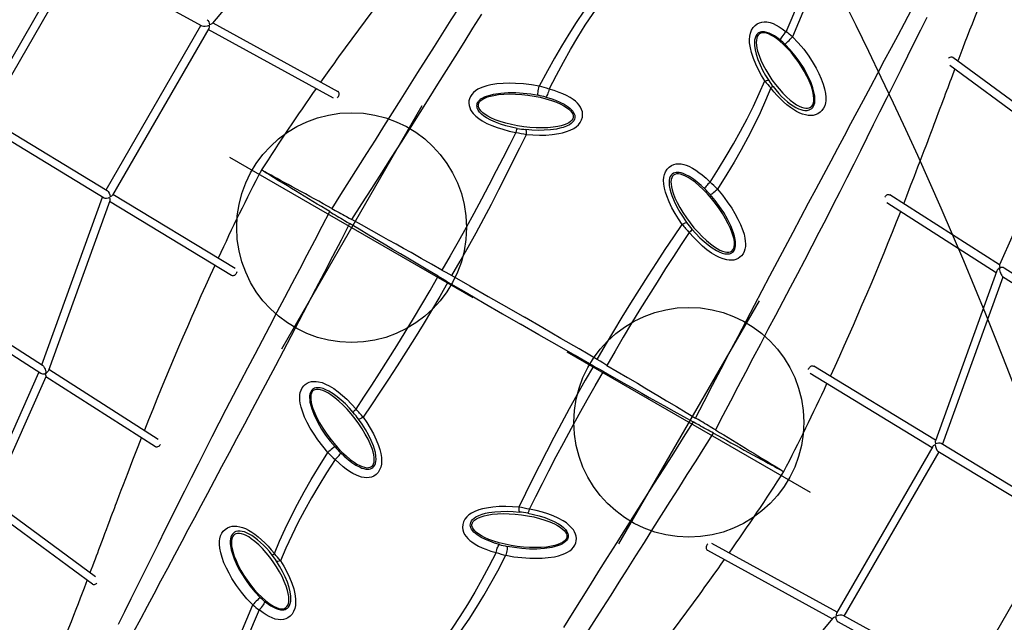
# Model space of a CAD drawing. Extents: x 480 to 953, y -377 to 66.
# Drawn here: x 572 to 649, y -274 to -227 of the extents above; entities that cross this region are included whole.
import ezdxf

# ---------------------------------------------------------------- set-up
doc = ezdxf.new("R2010")
doc.units = 0
doc.header["$MEASUREMENT"] = 0
doc.layers.get('0').update_dxf_attribs({"color": 5, "linetype": 'CONTINUOUS'})
doc.layers.add('Ft', color=1, linetype='CONTINUOUS', plot=False)
doc.layers.add('PHASE-1', color=6, linetype='CONTINUOUS')

# ---------------------------------------------------------------- blocks, each defined once
blk = doc.blocks.new('27433100')
for p, q in [((33.084, -14.825), (33.329, -3.798)), ((33.232, -3.798), (47.805, -3.798)), ((47.708, -3.798), (47.952, -14.825)), ((32.697, -3.89), (32.453, -14.897)), ((48.584, -14.897), (48.34, -3.89)), ((18.533, -7.413), (18.076, -17.489)), ((18.717, -17.269), (19.169, -7.305)), ((18.567, -17.884), (32.487, -15.404)), ((32.455, -14.77), (18.719, -17.217)), ((32.441, -15.412), (32.193, -26.58)), ((32.824, -26.544), (33.073, -15.35)), ((32.975, -15.35), (48.061, -15.35)), ((47.95, -14.72), (33.087, -14.72)), ((47.964, -15.35), (48.212, -26.544)), ((48.55, -15.404), (62.47, -17.884)), ((48.843, -26.58), (48.596, -15.412)), ((7.415, -19.077), (18.056, -17.948)), ((18.055, -17.948), (17.594, -28.121)), ((18.229, -28.02), (18.69, -17.862)), ((6.941, -19.061), (5.805, -29.243)), ((6.451, -29.133), (7.575, -19.06)), ((73.462, -77.133), (74.585, -67.06)), ((75.231, -66.95), (74.096, -77.132)), ((62.347, -78.331), (62.808, -68.173)), ((63.443, -68.072), (62.982, -78.245)), ((32.441, -80.78), (32.193, -69.613)), ((32.824, -69.649), (33.073, -80.843)), ((47.964, -80.843), (48.212, -69.649)), ((48.843, -69.613), (48.596, -80.78)), ((62.98, -78.245), (73.622, -77.116)), ((73.391, -77.774), (62.953, -78.881)), ((18.567, -78.309), (32.487, -80.789)), ((48.55, -80.789), (62.47, -78.309)), ((62.318, -78.976), (48.581, -81.423)), ((61.868, -88.887), (62.32, -78.924)), ((62.961, -78.704), (62.504, -88.78)), ((32.975, -80.843), (48.061, -80.843)), ((33.084, -81.368), (33.329, -92.395)), ((47.95, -81.473), (33.087, -81.473)), ((47.708, -92.395), (47.952, -81.368)), ((48.584, -81.296), (48.34, -92.303)), ((33.232, -92.395), (47.805, -92.395)), ((47.694, -93.025), (33.343, -93.025))]:
    blk.add_line(p, q)
at = {"flags": 128}
for points in [[(40.373, -30.747), (40.381, -30.371), (40.388, -29.983), (40.397, -29.589), (40.405, -29.191), (40.414, -28.792), (40.422, -28.392), (40.431, -27.997), (40.44, -27.609), (40.449, -27.23), (40.458, -26.861), (40.466, -26.509), (40.474, -26.176), (40.482, -25.875), (40.489, -25.596), (40.496, -25.342), (40.501, -25.117), (40.506, -24.934), (40.51, -24.779), (40.513, -24.654), (40.516, -24.56), (40.517, -24.504), (40.518, -24.476), (40.518, -24.474)], [(40.663, -30.747), (40.656, -30.371), (40.648, -29.983), (40.64, -29.589), (40.632, -29.191), (40.623, -28.792), (40.614, -28.392), (40.605, -27.997), (40.596, -27.609), (40.588, -27.23), (40.579, -26.861), (40.57, -26.509), (40.562, -26.176), (40.555, -25.875), (40.548, -25.596), (40.541, -25.342), (40.535, -25.117), (40.531, -24.934), (40.527, -24.779), (40.523, -24.654), (40.521, -24.56), (40.519, -24.504), (40.519, -24.476), (40.518, -24.474)], [(17.652, -26.832), (17.006, -26.929), (16.174, -27.057), (15.372, -27.182), (14.6, -27.303), (14.129, -27.378), (13.671, -27.452), (13.242, -27.521), (12.851, -27.585), (12.495, -27.642), (12.251, -27.682), (12.026, -27.719), (11.802, -27.756), (11.54, -27.799), (11.308, -27.837), (11.053, -27.879), (10.776, -27.925), (10.476, -27.975), (10.104, -28.037), (9.752, -28.095), (9.422, -28.15), (9.116, -28.201), (8.831, -28.248), (8.569, -28.292), (8.282, -28.34), (8.025, -28.382), (7.794, -28.421), (7.547, -28.461), (7.278, -28.506), (6.991, -28.553), (6.683, -28.604), (6.507, -28.633)], [(32.508, -26.818), (32.441, -26.812), (32.376, -26.795), (32.318, -26.769), (32.268, -26.734), (32.23, -26.692), (32.205, -26.645), (32.194, -26.596), (32.193, -26.58)], [(32.64, -26.798), (32.576, -26.813), (32.508, -26.818)], [(48.397, -26.798), (48.461, -26.813), (48.528, -26.818)], [(48.528, -26.818), (48.596, -26.812), (48.661, -26.795), (48.719, -26.769), (48.768, -26.734), (48.807, -26.692), (48.832, -26.645), (48.843, -26.596), (48.843, -26.58)], [(17.946, -28.367), (17.908, -28.368), (17.841, -28.361), (17.776, -28.344), (17.718, -28.317), (17.668, -28.281), (17.63, -28.239), (17.605, -28.191), (17.594, -28.141), (17.594, -28.121)], [(5.862, -28.738), (5.603, -28.78), (5.18, -28.849), (4.734, -28.92), (4.267, -28.994), (3.776, -29.071), (3.261, -29.15), (2.753, -29.227), (2.227, -29.306), (1.683, -29.385), (1.121, -29.465), (0.542, -29.545), (-0.052, -29.623), (-0.661, -29.7), (-1.284, -29.775), (-1.921, -29.846), (-2.571, -29.913), (-3.051, -29.957)], [(6.04, -29.496), (5.986, -29.48), (5.928, -29.451), (5.879, -29.414), (5.841, -29.371), (5.816, -29.324), (5.805, -29.274), (5.805, -29.243)], [(4.118, -32.565), (5.225, -32.497), (6.355, -32.427), (7.509, -32.355), (8.689, -32.281), (9.896, -32.205), (11.131, -32.128), (12.395, -32.049), (13.492, -31.981), (14.613, -31.912), (15.758, -31.842), (16.929, -31.772), (18.127, -31.702), (19.351, -31.633), (20.523, -31.572), (21.712, -31.513), (22.918, -31.457), (24.142, -31.403), (25.383, -31.35), (26.574, -31.301), (27.783, -31.253), (29.008, -31.205), (30.25, -31.157), (31.509, -31.109), (32.78, -31.06), (34.032, -31.011), (35.289, -30.961), (36.552, -30.91), (37.82, -30.857), (39.094, -30.803), (40.373, -30.747)], [(40.373, -30.747), (40.37, -30.904), (40.367, -31.065), (40.364, -31.234), (40.361, -31.405), (40.357, -31.571), (40.354, -31.738), (40.351, -31.907), (40.348, -32.074), (40.344, -32.319), (40.34, -32.555)], [(59.324, -31.513), (58.118, -31.457), (56.895, -31.403), (55.654, -31.35), (54.462, -31.301), (53.254, -31.253), (52.029, -31.205), (50.787, -31.157), (49.527, -31.109), (48.257, -31.06), (47.005, -31.011), (45.747, -30.961), (44.485, -30.91), (43.216, -30.857), (41.943, -30.803), (40.663, -30.747)], [(40.663, -30.747), (40.667, -30.904), (40.67, -31.065), (40.673, -31.234), (40.676, -31.405), (40.679, -31.571), (40.682, -31.738), (40.685, -31.907), (40.688, -32.074), (40.693, -32.319), (40.697, -32.555)], [(40.34, -32.555), (38.887, -32.621), (37.442, -32.686), (36.003, -32.75), (34.569, -32.812), (33.142, -32.873), (31.72, -32.932), (30.389, -32.986), (29.077, -33.038), (27.782, -33.087), (26.506, -33.135), (25.248, -33.18), (23.919, -33.226), (22.611, -33.271), (21.324, -33.314), (20.058, -33.357), (18.815, -33.399), (17.594, -33.44), (16.468, -33.479), (15.366, -33.516), (14.287, -33.553), (13.231, -33.588), (12.197, -33.623), (10.994, -33.663), (9.818, -33.703), (8.669, -33.741), (7.544, -33.779), (6.443, -33.816), (5.364, -33.853), (4.12, -33.895)], [(40.235, -40.629), (40.243, -39.699), (40.252, -38.777), (40.262, -37.865), (40.271, -37.184), (40.279, -36.509), (40.288, -35.85), (40.297, -35.198), (40.311, -34.301), (40.325, -33.419), (40.34, -32.555)], [(40.802, -40.629), (40.794, -39.699), (40.784, -38.777), (40.774, -37.865), (40.766, -37.184), (40.758, -36.509), (40.749, -35.85), (40.739, -35.198), (40.726, -34.301), (40.712, -33.419), (40.697, -32.555)], [(40.697, -32.555), (42.149, -32.621), (43.595, -32.686), (45.034, -32.75), (46.467, -32.812), (47.895, -32.873), (49.316, -32.932), (50.647, -32.986), (51.96, -33.038), (53.254, -33.087), (54.531, -33.135), (55.789, -33.18), (57.118, -33.226), (58.426, -33.271), (59.713, -33.314)], [(10.686, -40.92), (10.868, -40.284), (11.094, -39.661), (11.36, -39.053), (11.663, -38.464), (11.891, -38.071), (12.139, -37.689), (12.407, -37.321), (12.698, -36.973), (12.96, -36.701), (13.243, -36.455), (13.475, -36.29), (13.718, -36.156), (13.87, -36.093), (14.098, -36.032), (14.319, -36.01), (14.526, -36.028), (14.717, -36.08), (14.915, -36.179), (15.088, -36.312), (15.21, -36.445), (15.314, -36.596), (15.401, -36.764), (15.477, -36.971), (15.532, -37.195), (15.567, -37.432), (15.584, -37.707), (15.58, -37.994), (15.557, -38.288), (15.51, -38.625), (15.444, -38.967), (15.36, -39.312), (15.261, -39.654), (15.14, -40.017), (15.004, -40.375)], [(23.962, -40.041), (24.177, -39.452), (24.422, -38.875), (24.697, -38.314), (24.929, -37.891), (25.182, -37.478), (25.458, -37.081), (25.76, -36.704), (25.979, -36.468), (26.216, -36.248), (26.387, -36.113), (26.57, -35.992), (26.762, -35.892), (26.952, -35.822), (27.147, -35.78), (27.343, -35.77), (27.533, -35.794), (27.699, -35.845), (27.852, -35.921), (28, -36.028), (28.128, -36.157), (28.236, -36.304), (28.325, -36.465), (28.395, -36.635), (28.473, -36.917), (28.517, -37.212), (28.535, -37.514), (28.525, -37.942), (28.48, -38.376), (28.407, -38.812), (28.309, -39.248), (28.171, -39.753), (28.006, -40.255)], [(57.075, -40.041), (56.86, -39.452), (56.614, -38.875), (56.34, -38.314), (56.107, -37.891), (55.855, -37.478), (55.579, -37.081), (55.276, -36.704), (55.057, -36.468), (54.82, -36.248), (54.649, -36.113), (54.467, -35.992), (54.274, -35.892), (54.085, -35.822), (53.89, -35.78), (53.693, -35.77), (53.504, -35.794), (53.337, -35.845), (53.185, -35.921), (53.037, -36.028), (52.909, -36.157), (52.801, -36.304), (52.712, -36.465), (52.642, -36.635), (52.564, -36.917), (52.519, -37.212), (52.502, -37.514), (52.512, -37.942), (52.556, -38.376), (52.63, -38.812), (52.727, -39.248), (52.866, -39.753), (53.031, -40.255)], [(14.748, -36.924), (14.629, -36.888), (14.498, -36.882), (14.355, -36.908), (14.201, -36.964), (14.039, -37.05), (13.869, -37.165), (13.693, -37.309), (13.513, -37.48), (13.27, -37.746), (13.027, -38.053), (12.788, -38.394), (12.557, -38.765), (12.338, -39.159), (12.135, -39.568), (11.952, -39.987), (11.791, -40.407), (11.656, -40.822), (11.548, -41.225), (11.469, -41.608), (11.421, -41.966), (11.406, -42.213), (11.409, -42.44), (11.43, -42.645), (11.468, -42.825), (11.524, -42.979), (11.597, -43.105), (11.685, -43.201), (11.789, -43.269), (11.907, -43.305), (12.039, -43.311), (12.182, -43.285), (12.335, -43.229), (12.498, -43.143), (12.668, -43.027), (12.844, -42.884), (13.023, -42.713), (13.267, -42.446), (13.51, -42.14), (13.749, -41.798), (13.98, -41.428), (14.198, -41.034), (14.401, -40.625), (14.585, -40.206), (14.745, -39.786), (14.881, -39.371), (14.989, -38.968), (15.067, -38.585), (15.115, -38.227), (15.13, -37.98), (15.128, -37.752), (15.107, -37.548), (15.068, -37.368), (15.013, -37.214), (14.94, -37.088), (14.851, -36.991), (14.748, -36.924)], [(14.818, -40.288), (14.945, -39.959), (15.058, -39.627), (15.149, -39.318), (15.226, -39.008), (15.286, -38.701), (15.327, -38.4), (15.346, -38.148), (15.347, -37.905), (15.331, -37.676), (15.3, -37.494), (15.255, -37.327), (15.197, -37.182), (15.103, -37.028), (14.992, -36.911), (14.892, -36.843), (14.782, -36.796), (14.68, -36.773), (14.564, -36.768), (14.434, -36.784), (14.287, -36.825), (14.119, -36.9), (13.948, -37.002), (13.814, -37.098), (13.572, -37.307), (13.345, -37.538), (13.078, -37.852), (12.832, -38.184), (12.604, -38.53), (12.394, -38.885), (12.111, -39.426), (11.861, -39.984), (11.649, -40.557), (11.479, -41.142)], [(27.593, -36.632), (27.473, -36.602), (27.341, -36.605), (27.196, -36.642), (27.042, -36.713), (26.88, -36.816), (26.71, -36.95), (26.535, -37.115), (26.356, -37.308), (26.116, -37.608), (25.876, -37.95), (25.641, -38.329), (25.414, -38.738), (25.201, -39.17), (25.003, -39.618), (24.826, -40.074), (24.671, -40.531), (24.542, -40.98), (24.441, -41.414), (24.369, -41.826), (24.327, -42.208), (24.316, -42.471), (24.324, -42.711), (24.348, -42.926), (24.391, -43.114), (24.45, -43.273), (24.526, -43.401), (24.617, -43.497), (24.723, -43.561), (24.843, -43.591), (24.976, -43.588), (25.12, -43.551), (25.274, -43.48), (25.437, -43.377), (25.607, -43.243), (25.782, -43.078), (25.96, -42.885), (26.201, -42.585), (26.441, -42.243), (26.676, -41.864), (26.902, -41.455), (27.116, -41.023), (27.313, -40.575), (27.491, -40.119), (27.645, -39.662), (27.774, -39.213), (27.876, -38.779), (27.948, -38.367), (27.99, -37.985), (28, -37.722), (27.993, -37.482), (27.968, -37.266), (27.926, -37.079), (27.867, -36.92), (27.791, -36.792), (27.7, -36.695), (27.593, -36.632)], [(27.67, -40.201), (27.814, -39.766), (27.937, -39.329), (28.037, -38.891), (28.106, -38.49), (28.148, -38.091), (28.158, -37.701), (28.142, -37.455), (28.106, -37.219), (28.043, -37), (27.967, -36.835), (27.867, -36.696), (27.795, -36.628), (27.714, -36.573), (27.637, -36.538), (27.551, -36.514), (27.452, -36.504), (27.344, -36.511), (27.222, -36.538), (27.102, -36.584), (26.954, -36.66), (26.815, -36.752), (26.683, -36.855), (26.478, -37.042), (26.288, -37.245), (25.922, -37.698), (25.594, -38.182), (25.302, -38.69), (25.043, -39.219), (24.814, -39.761), (24.613, -40.313)], [(53.367, -40.201), (53.223, -39.766), (53.099, -39.329), (52.999, -38.891), (52.931, -38.49), (52.888, -38.091), (52.879, -37.701), (52.894, -37.455), (52.931, -37.219), (52.993, -37), (53.07, -36.835), (53.17, -36.696), (53.241, -36.628), (53.322, -36.573), (53.399, -36.538), (53.486, -36.514), (53.585, -36.504), (53.693, -36.511), (53.814, -36.538), (53.935, -36.584), (54.082, -36.66), (54.222, -36.752), (54.354, -36.855), (54.559, -37.042), (54.749, -37.245), (55.115, -37.698), (55.442, -38.182), (55.734, -38.69), (55.993, -39.219), (56.222, -39.761), (56.424, -40.313)], [(53.443, -36.632), (53.563, -36.602), (53.696, -36.605), (53.84, -36.642), (53.994, -36.713), (54.157, -36.816), (54.327, -36.95), (54.502, -37.115), (54.68, -37.308), (54.921, -37.608), (55.161, -37.95), (55.396, -38.329), (55.622, -38.738), (55.836, -39.17), (56.033, -39.618), (56.211, -40.074), (56.365, -40.531), (56.494, -40.98), (56.596, -41.414), (56.668, -41.826), (56.71, -42.208), (56.72, -42.471), (56.713, -42.711), (56.688, -42.926), (56.646, -43.114), (56.587, -43.273), (56.511, -43.401), (56.42, -43.497), (56.313, -43.561), (56.193, -43.591), (56.061, -43.588), (55.916, -43.551), (55.762, -43.48), (55.6, -43.377), (55.43, -43.243), (55.255, -43.078), (55.076, -42.885), (54.836, -42.585), (54.596, -42.243), (54.361, -41.864), (54.134, -41.455), (53.921, -41.023), (53.723, -40.575), (53.546, -40.119), (53.391, -39.662), (53.262, -39.213), (53.161, -38.779), (53.089, -38.367), (53.047, -37.985), (53.036, -37.722), (53.044, -37.482), (53.068, -37.266), (53.111, -37.079), (53.17, -36.92), (53.246, -36.792), (53.337, -36.695), (53.443, -36.632)], [(15.004, -40.375), (16.047, -40.245), (17.107, -40.13), (18.18, -40.047), (19.265, -39.996), (20.361, -39.972), (21.467, -39.972), (22.585, -39.993), (23.962, -40.041)], [(24.613, -40.313), (24.597, -40.293), (24.555, -40.266), (24.488, -40.232), (24.401, -40.193), (24.299, -40.153), (24.187, -40.112), (24.073, -40.074), (23.962, -40.041)], [(56.424, -40.313), (56.439, -40.293), (56.482, -40.266), (56.548, -40.232), (56.635, -40.193), (56.738, -40.153), (56.85, -40.112), (56.964, -40.074), (57.075, -40.041)], [(66.033, -40.375), (64.99, -40.245), (63.93, -40.13), (62.856, -40.047), (61.772, -39.996), (60.676, -39.972), (59.569, -39.972), (58.452, -39.993), (57.075, -40.041)], [(11.388, -41.587), (11.343, -41.946), (11.33, -42.175), (11.331, -42.408), (11.352, -42.639), (11.388, -42.822), (11.445, -42.994), (11.49, -43.088), (11.541, -43.171), (11.571, -43.21), (11.646, -43.287), (11.724, -43.344), (11.827, -43.394), (11.935, -43.422), (12.082, -43.429), (12.236, -43.407), (12.41, -43.35), (12.585, -43.266), (12.758, -43.158), (13.026, -42.949), (13.281, -42.707), (13.578, -42.375), (13.857, -42.014), (14.118, -41.628), (14.359, -41.223), (14.582, -40.804)], [(14.761, -41.059), (14.676, -40.987), (14.616, -40.918), (14.584, -40.855), (14.582, -40.804)], [(23.761, -40.816), (22.526, -40.764), (21.379, -40.732), (20.245, -40.721), (19.124, -40.733), (18.017, -40.773), (16.922, -40.844), (15.837, -40.946), (14.761, -41.06)], [(27.728, -41.053), (27.508, -41.513), (27.268, -41.964), (27.005, -42.4), (26.719, -42.817), (26.407, -43.212), (26.195, -43.448), (25.968, -43.668), (25.725, -43.866), (25.465, -44.034), (25.254, -44.134), (25.034, -44.205), (24.804, -44.239), (24.571, -44.23), (24.356, -44.176), (24.154, -44.078), (24.001, -43.962), (23.867, -43.82), (23.76, -43.661), (23.674, -43.487), (23.606, -43.289), (23.559, -43.083), (23.529, -42.874), (23.511, -42.565), (23.518, -42.255), (23.545, -41.946), (23.587, -41.64), (23.664, -41.225), (23.761, -40.815)], [(23.761, -40.816), (23.87, -40.848), (23.984, -40.878), (24.095, -40.902), (24.199, -40.92), (24.289, -40.93), (24.361, -40.932), (24.41, -40.927), (24.434, -40.913)], [(24.434, -40.913), (24.344, -41.301), (24.272, -41.693), (24.225, -42.06), (24.204, -42.432), (24.22, -42.802), (24.242, -42.964), (24.277, -43.124), (24.328, -43.277), (24.382, -43.389), (24.448, -43.491), (24.521, -43.571), (24.602, -43.636), (24.707, -43.689), (24.818, -43.719), (24.951, -43.726), (25.087, -43.707), (25.238, -43.659), (25.386, -43.587), (25.605, -43.445), (25.811, -43.274), (26.004, -43.082), (26.185, -42.878), (26.476, -42.503), (26.744, -42.107), (26.989, -41.692), (27.213, -41.264), (27.419, -40.827)], [(27.728, -41.053), (27.601, -40.984), (27.501, -40.919), (27.438, -40.865), (27.419, -40.827)], [(27.67, -40.201), (27.704, -40.192), (27.776, -40.198), (27.88, -40.22), (28.006, -40.255)], [(28.006, -40.255), (29.124, -40.32), (30.248, -40.382), (31.376, -40.439), (32.628, -40.495), (33.884, -40.544), (35.145, -40.583), (36.41, -40.613), (37.68, -40.631), (38.955, -40.637), (40.235, -40.63)], [(40.235, -40.629), (40.232, -40.998), (40.23, -41.255), (40.228, -41.515)], [(53.031, -40.255), (51.913, -40.32), (50.788, -40.382), (49.66, -40.439), (48.409, -40.495), (47.152, -40.544), (45.892, -40.583), (44.627, -40.613), (43.357, -40.631), (42.082, -40.637), (40.802, -40.63)], [(40.802, -40.629), (40.805, -40.998), (40.807, -41.255), (40.809, -41.515)], [(53.367, -40.201), (53.333, -40.192), (53.261, -40.198), (53.157, -40.22), (53.031, -40.255)], [(53.309, -41.053), (53.528, -41.513), (53.769, -41.964), (54.031, -42.4), (54.318, -42.817), (54.629, -43.212), (54.841, -43.448), (55.068, -43.668), (55.312, -43.866), (55.572, -44.034), (55.782, -44.134), (56.003, -44.205), (56.233, -44.239), (56.465, -44.23), (56.681, -44.176), (56.882, -44.078), (57.036, -43.962), (57.169, -43.82), (57.277, -43.661), (57.362, -43.487), (57.431, -43.289), (57.478, -43.083), (57.507, -42.874), (57.525, -42.565), (57.519, -42.255), (57.492, -41.946), (57.45, -41.64), (57.373, -41.225), (57.275, -40.815)], [(53.309, -41.053), (53.436, -40.984), (53.536, -40.919), (53.599, -40.865), (53.618, -40.827)], [(56.603, -40.913), (56.693, -41.301), (56.765, -41.693), (56.812, -42.06), (56.832, -42.432), (56.817, -42.802), (56.795, -42.964), (56.76, -43.124), (56.708, -43.277), (56.655, -43.389), (56.589, -43.491), (56.516, -43.571), (56.434, -43.636), (56.33, -43.689), (56.219, -43.719), (56.086, -43.726), (55.95, -43.707), (55.798, -43.659), (55.65, -43.587), (55.432, -43.445), (55.226, -43.274), (55.033, -43.082), (54.852, -42.878), (54.56, -42.503), (54.293, -42.107), (54.048, -41.692), (53.823, -41.264), (53.618, -40.827)], [(57.275, -40.816), (57.166, -40.848), (57.053, -40.878), (56.941, -40.902), (56.838, -40.92), (56.748, -40.93), (56.676, -40.932), (56.627, -40.927), (56.603, -40.913)], [(57.275, -40.816), (58.511, -40.764), (59.658, -40.732), (60.792, -40.721), (61.912, -40.733), (63.02, -40.773), (64.115, -40.844), (65.2, -40.946), (66.276, -41.06)], [(10.592, -41.547), (9.416, -41.688), (8.259, -41.827), (7.122, -41.964), (5.638, -42.144), (4.187, -42.324), (2.768, -42.51)], [(3.076, -41.892), (4.393, -41.713), (5.737, -41.539), (7.108, -41.366), (8.28, -41.219), (9.472, -41.071), (10.686, -40.92)], [(14.761, -41.059), (14.523, -41.501), (14.264, -41.928), (13.984, -42.335), (13.684, -42.718), (13.363, -43.072), (13.074, -43.346), (12.765, -43.585), (12.546, -43.721), (12.317, -43.832), (12.081, -43.911), (11.836, -43.951), (11.589, -43.945), (11.383, -43.899), (11.186, -43.812), (11.033, -43.707), (10.894, -43.572), (10.776, -43.41), (10.681, -43.226), (10.601, -42.992), (10.552, -42.746), (10.527, -42.477), (10.525, -42.207), (10.542, -41.94), (10.592, -41.547)], [(10.592, -41.547), (10.706, -41.58), (10.834, -41.607), (10.966, -41.627), (11.093, -41.638), (11.205, -41.639), (11.296, -41.63), (11.359, -41.612), (11.388, -41.587)], [(11.479, -41.142), (11.456, -41.127), (11.397, -41.105), (11.307, -41.075), (11.193, -41.042), (11.064, -41.008), (10.93, -40.974), (10.8, -40.944), (10.686, -40.92)], [(40.228, -41.515), (38.933, -41.522), (37.645, -41.514), (36.363, -41.491), (35.087, -41.455), (33.818, -41.406), (32.554, -41.347), (31.297, -41.278), (30.1, -41.207), (28.909, -41.131), (27.728, -41.053)], [(40.228, -41.515), (40.217, -43.159), (40.209, -44.804), (40.205, -46.45), (40.203, -48.096)], [(40.809, -41.515), (42.103, -41.522), (43.392, -41.514), (44.674, -41.491), (45.949, -41.455), (47.219, -41.406), (48.482, -41.347), (49.74, -41.278), (50.936, -41.207), (52.128, -41.131), (53.309, -41.053)], [(40.809, -41.515), (40.82, -43.159), (40.827, -44.804), (40.832, -46.45), (40.833, -48.096)], [(40.228, -54.678), (40.217, -53.034), (40.209, -51.389), (40.205, -49.743), (40.203, -48.096)], [(40.809, -54.678), (40.82, -53.034), (40.827, -51.389), (40.832, -49.743), (40.833, -48.096)], [(27.728, -55.14), (27.508, -54.68), (27.268, -54.229), (27.005, -53.793), (26.719, -53.375), (26.407, -52.981), (26.195, -52.745), (25.968, -52.525), (25.725, -52.327), (25.465, -52.159), (25.254, -52.058), (25.034, -51.987), (24.804, -51.954), (24.571, -51.963), (24.356, -52.017), (24.154, -52.115), (24.001, -52.231), (23.867, -52.373), (23.76, -52.532), (23.674, -52.706), (23.606, -52.904), (23.559, -53.11), (23.529, -53.318), (23.511, -53.628), (23.518, -53.938), (23.545, -54.247), (23.587, -54.553), (23.664, -54.968), (23.761, -55.377)], [(53.309, -55.14), (53.528, -54.68), (53.769, -54.229), (54.031, -53.793), (54.318, -53.375), (54.629, -52.981), (54.841, -52.745), (55.068, -52.525), (55.312, -52.327), (55.572, -52.159), (55.782, -52.058), (56.003, -51.987), (56.233, -51.954), (56.465, -51.963), (56.681, -52.017), (56.882, -52.115), (57.036, -52.231), (57.169, -52.373), (57.277, -52.532), (57.362, -52.706), (57.431, -52.904), (57.478, -53.11), (57.507, -53.318), (57.525, -53.628), (57.519, -53.938), (57.492, -54.247), (57.45, -54.553), (57.373, -54.968), (57.275, -55.377)], [(66.275, -55.134), (66.514, -54.692), (66.773, -54.265), (67.052, -53.858), (67.352, -53.475), (67.673, -53.12), (67.963, -52.847), (68.271, -52.608), (68.491, -52.472), (68.719, -52.361), (68.956, -52.282), (69.201, -52.242), (69.448, -52.248), (69.653, -52.294), (69.851, -52.381), (70.004, -52.486), (70.143, -52.62), (70.261, -52.783), (70.356, -52.967), (70.435, -53.201), (70.485, -53.446), (70.51, -53.716), (70.512, -53.986), (70.495, -54.253), (70.444, -54.645)], [(24.434, -55.28), (24.344, -54.892), (24.272, -54.5), (24.225, -54.133), (24.204, -53.761), (24.22, -53.39), (24.242, -53.229), (24.277, -53.069), (24.328, -52.916), (24.382, -52.804), (24.448, -52.702), (24.521, -52.621), (24.602, -52.557), (24.707, -52.504), (24.818, -52.474), (24.951, -52.466), (25.087, -52.485), (25.238, -52.534), (25.386, -52.605), (25.605, -52.748), (25.811, -52.919), (26.004, -53.111), (26.185, -53.315), (26.476, -53.689), (26.744, -54.086), (26.989, -54.501), (27.213, -54.929), (27.419, -55.366)], [(27.593, -59.561), (27.473, -59.591), (27.341, -59.588), (27.196, -59.551), (27.042, -59.48), (26.88, -59.377), (26.71, -59.243), (26.535, -59.078), (26.356, -58.885), (26.116, -58.585), (25.876, -58.243), (25.641, -57.864), (25.414, -57.455), (25.201, -57.023), (25.003, -56.575), (24.826, -56.119), (24.671, -55.662), (24.542, -55.213), (24.441, -54.779), (24.369, -54.367), (24.327, -53.985), (24.316, -53.722), (24.324, -53.482), (24.348, -53.266), (24.391, -53.079), (24.45, -52.92), (24.526, -52.792), (24.617, -52.695), (24.723, -52.632), (24.843, -52.602), (24.976, -52.605), (25.12, -52.642), (25.274, -52.713), (25.437, -52.816), (25.607, -52.95), (25.782, -53.115), (25.96, -53.308), (26.201, -53.608), (26.441, -53.95), (26.676, -54.329), (26.902, -54.738), (27.116, -55.17), (27.313, -55.618), (27.491, -56.074), (27.645, -56.531), (27.774, -56.98), (27.876, -57.414), (27.948, -57.826), (27.99, -58.208), (28, -58.471), (27.993, -58.711), (27.968, -58.926), (27.926, -59.114), (27.867, -59.273), (27.791, -59.401), (27.7, -59.497), (27.593, -59.561)], [(53.443, -59.561), (53.563, -59.591), (53.696, -59.588), (53.84, -59.551), (53.994, -59.48), (54.157, -59.377), (54.327, -59.243), (54.502, -59.078), (54.68, -58.885), (54.921, -58.585), (55.161, -58.243), (55.396, -57.864), (55.622, -57.455), (55.836, -57.023), (56.033, -56.575), (56.211, -56.119), (56.365, -55.662), (56.494, -55.213), (56.596, -54.779), (56.668, -54.367), (56.71, -53.985), (56.72, -53.722), (56.713, -53.482), (56.688, -53.266), (56.646, -53.079), (56.587, -52.92), (56.511, -52.792), (56.42, -52.695), (56.313, -52.632), (56.193, -52.602), (56.061, -52.605), (55.916, -52.642), (55.762, -52.713), (55.6, -52.816), (55.43, -52.95), (55.255, -53.115), (55.076, -53.308), (54.836, -53.608), (54.596, -53.95), (54.361, -54.329), (54.134, -54.738), (53.921, -55.17), (53.723, -55.618), (53.546, -56.074), (53.391, -56.531), (53.262, -56.98), (53.161, -57.414), (53.089, -57.826), (53.047, -58.208), (53.036, -58.471), (53.044, -58.711), (53.068, -58.926), (53.111, -59.114), (53.17, -59.273), (53.246, -59.401), (53.337, -59.497), (53.443, -59.561)], [(56.603, -55.28), (56.693, -54.892), (56.765, -54.5), (56.812, -54.133), (56.832, -53.761), (56.817, -53.39), (56.795, -53.229), (56.76, -53.069), (56.708, -52.916), (56.655, -52.804), (56.589, -52.702), (56.516, -52.621), (56.434, -52.557), (56.33, -52.504), (56.219, -52.474), (56.086, -52.466), (55.95, -52.485), (55.798, -52.534), (55.65, -52.605), (55.432, -52.748), (55.226, -52.919), (55.033, -53.111), (54.852, -53.315), (54.56, -53.689), (54.293, -54.086), (54.048, -54.501), (53.823, -54.929), (53.618, -55.366)], [(66.289, -59.269), (66.407, -59.305), (66.539, -59.311), (66.682, -59.285), (66.835, -59.229), (66.998, -59.143), (67.168, -59.027), (67.344, -58.884), (67.523, -58.713), (67.767, -58.446), (68.01, -58.14), (68.249, -57.798), (68.48, -57.428), (68.698, -57.034), (68.901, -56.625), (69.085, -56.206), (69.245, -55.786), (69.381, -55.371), (69.489, -54.968), (69.567, -54.585), (69.615, -54.227), (69.63, -53.98), (69.628, -53.752), (69.607, -53.548), (69.568, -53.368), (69.513, -53.214), (69.44, -53.088), (69.351, -52.991), (69.248, -52.924), (69.129, -52.888), (68.998, -52.882), (68.855, -52.908), (68.701, -52.964), (68.539, -53.05), (68.369, -53.165), (68.193, -53.309), (68.013, -53.48), (67.77, -53.746), (67.527, -54.053), (67.288, -54.394), (67.057, -54.765), (66.838, -55.159), (66.635, -55.568), (66.452, -55.987), (66.291, -56.407), (66.156, -56.822), (66.048, -57.225), (65.969, -57.608), (65.921, -57.966), (65.906, -58.213), (65.909, -58.44), (65.93, -58.645), (65.968, -58.825), (66.024, -58.979), (66.097, -59.105), (66.185, -59.201), (66.289, -59.269)], [(69.649, -54.606), (69.693, -54.247), (69.707, -54.017), (69.706, -53.785), (69.684, -53.554), (69.648, -53.371), (69.592, -53.199), (69.547, -53.104), (69.495, -53.022), (69.465, -52.983), (69.391, -52.906), (69.313, -52.849), (69.21, -52.799), (69.102, -52.771), (68.955, -52.764), (68.8, -52.786), (68.627, -52.843), (68.452, -52.927), (68.279, -53.035), (68.011, -53.243), (67.756, -53.486), (67.459, -53.818), (67.18, -54.179), (66.919, -54.565), (66.677, -54.97), (66.454, -55.389)], [(70.444, -54.645), (71.621, -54.505), (72.778, -54.366), (73.914, -54.229), (75.399, -54.049), (76.85, -53.869), (78.268, -53.683)], [(40.228, -54.678), (38.933, -54.671), (37.645, -54.679), (36.363, -54.702), (35.087, -54.738), (33.818, -54.787), (32.554, -54.846), (31.297, -54.915), (30.1, -54.986), (28.909, -55.062), (27.728, -55.14)], [(40.235, -55.563), (40.232, -55.195), (40.23, -54.938), (40.228, -54.678)], [(40.802, -55.563), (40.805, -55.195), (40.807, -54.938), (40.809, -54.678)], [(40.809, -54.678), (42.103, -54.671), (43.392, -54.679), (44.674, -54.702), (45.949, -54.738), (47.219, -54.787), (48.482, -54.846), (49.74, -54.915), (50.936, -54.986), (52.128, -55.062), (53.309, -55.14)], [(70.444, -54.645), (70.33, -54.613), (70.203, -54.586), (70.071, -54.566), (69.944, -54.555), (69.831, -54.554), (69.74, -54.563), (69.678, -54.58), (69.649, -54.606)], [(77.961, -54.301), (76.644, -54.48), (75.3, -54.654), (73.929, -54.827), (72.757, -54.974), (71.564, -55.122), (70.351, -55.273)], [(23.761, -55.377), (22.526, -55.429), (21.379, -55.461), (20.245, -55.472), (19.124, -55.46), (18.017, -55.42), (16.922, -55.349), (15.837, -55.247), (14.761, -55.133)], [(23.761, -55.377), (23.87, -55.344), (23.984, -55.315), (24.095, -55.291), (24.199, -55.273), (24.289, -55.263), (24.361, -55.261), (24.41, -55.266), (24.434, -55.28)], [(27.728, -55.14), (27.601, -55.209), (27.501, -55.274), (27.438, -55.328), (27.419, -55.366)], [(53.309, -55.14), (53.436, -55.209), (53.536, -55.274), (53.599, -55.328), (53.618, -55.366)], [(57.275, -55.377), (57.166, -55.344), (57.053, -55.315), (56.941, -55.291), (56.838, -55.273), (56.748, -55.263), (56.676, -55.261), (56.627, -55.266), (56.603, -55.28)], [(57.275, -55.377), (58.511, -55.429), (59.658, -55.461), (60.792, -55.472), (61.912, -55.46), (63.02, -55.42), (64.115, -55.349), (65.2, -55.247), (66.276, -55.133)], [(70.351, -55.273), (70.169, -55.909), (69.943, -56.532), (69.677, -57.14), (69.374, -57.729), (69.145, -58.122), (68.898, -58.504), (68.63, -58.872), (68.339, -59.22), (68.077, -59.492), (67.794, -59.738), (67.561, -59.903), (67.319, -60.037), (67.167, -60.1), (66.938, -60.161), (66.717, -60.183), (66.51, -60.165), (66.32, -60.113), (66.122, -60.014), (65.949, -59.88), (65.827, -59.748), (65.723, -59.597), (65.636, -59.429), (65.56, -59.222), (65.504, -58.998), (65.469, -58.761), (65.452, -58.486), (65.457, -58.199), (65.48, -57.905), (65.526, -57.568), (65.593, -57.225), (65.676, -56.881), (65.776, -56.539), (65.897, -56.176), (66.033, -55.818)], [(66.219, -55.905), (66.092, -56.234), (65.978, -56.566), (65.887, -56.875), (65.811, -57.184), (65.751, -57.492), (65.71, -57.793), (65.691, -58.045), (65.689, -58.288), (65.706, -58.516), (65.736, -58.699), (65.781, -58.865), (65.84, -59.011), (65.934, -59.165), (66.045, -59.282), (66.144, -59.35), (66.254, -59.397), (66.357, -59.42), (66.473, -59.425), (66.603, -59.409), (66.75, -59.368), (66.918, -59.293), (67.089, -59.191), (67.222, -59.095), (67.465, -58.886), (67.692, -58.655), (67.959, -58.341), (68.205, -58.009), (68.432, -57.663), (68.643, -57.308), (68.926, -56.767), (69.175, -56.209), (69.387, -55.636), (69.557, -55.051)], [(66.276, -55.134), (66.36, -55.206), (66.421, -55.275), (66.453, -55.338), (66.454, -55.389)], [(69.557, -55.051), (69.581, -55.066), (69.64, -55.088), (69.73, -55.117), (69.844, -55.151), (69.973, -55.185), (70.107, -55.219), (70.236, -55.249), (70.351, -55.273)], [(15.004, -55.818), (16.047, -55.948), (17.107, -56.063), (18.18, -56.145), (19.265, -56.197), (20.361, -56.221), (21.467, -56.221), (22.585, -56.2), (23.962, -56.152)], [(24.613, -55.88), (24.597, -55.899), (24.555, -55.927), (24.488, -55.961), (24.401, -55.999), (24.299, -56.04), (24.187, -56.081), (24.073, -56.119), (23.962, -56.152)], [(23.962, -56.152), (24.177, -56.741), (24.422, -57.317), (24.697, -57.879), (24.929, -58.302), (25.182, -58.715), (25.458, -59.112), (25.76, -59.488), (25.979, -59.725), (26.216, -59.945), (26.387, -60.08), (26.57, -60.201), (26.762, -60.301), (26.952, -60.371), (27.147, -60.413), (27.343, -60.423), (27.533, -60.399), (27.699, -60.348), (27.852, -60.272), (28, -60.165), (28.128, -60.036), (28.236, -59.889), (28.325, -59.728), (28.395, -59.557), (28.473, -59.276), (28.517, -58.981), (28.535, -58.678), (28.525, -58.251), (28.48, -57.817), (28.407, -57.381), (28.309, -56.945), (28.171, -56.44), (28.006, -55.938)], [(27.67, -55.992), (27.814, -56.427), (27.937, -56.864), (28.037, -57.302), (28.106, -57.703), (28.148, -58.102), (28.158, -58.492), (28.142, -58.738), (28.106, -58.974), (28.043, -59.193), (27.967, -59.358), (27.867, -59.497), (27.795, -59.565), (27.714, -59.62), (27.637, -59.655), (27.551, -59.679), (27.452, -59.689), (27.344, -59.682), (27.222, -59.654), (27.102, -59.609), (26.954, -59.533), (26.815, -59.441), (26.683, -59.338), (26.478, -59.15), (26.288, -58.948), (25.922, -58.495), (25.594, -58.011), (25.302, -57.502), (25.043, -56.974), (24.814, -56.432), (24.613, -55.88)], [(27.67, -55.992), (27.704, -56.001), (27.776, -55.995), (27.88, -55.973), (28.006, -55.938)], [(28.006, -55.938), (29.124, -55.873), (30.248, -55.811), (31.376, -55.754), (32.628, -55.698), (33.884, -55.649), (35.145, -55.61), (36.41, -55.58), (37.68, -55.562), (38.955, -55.556), (40.235, -55.563)], [(40.235, -55.563), (40.243, -56.494), (40.252, -57.416), (40.262, -58.328), (40.271, -59.009), (40.279, -59.683), (40.288, -60.343), (40.297, -60.995), (40.311, -61.892), (40.325, -62.773), (40.34, -63.638)], [(40.802, -55.563), (40.794, -56.494), (40.784, -57.416), (40.774, -58.328), (40.766, -59.009), (40.758, -59.683), (40.749, -60.343), (40.739, -60.995), (40.726, -61.892), (40.712, -62.773), (40.697, -63.638)], [(53.031, -55.938), (51.913, -55.873), (50.788, -55.811), (49.66, -55.754), (48.409, -55.698), (47.152, -55.649), (45.892, -55.61), (44.627, -55.58), (43.357, -55.562), (42.082, -55.556), (40.802, -55.563)], [(57.075, -56.152), (56.86, -56.741), (56.614, -57.317), (56.34, -57.879), (56.107, -58.302), (55.855, -58.715), (55.579, -59.112), (55.276, -59.488), (55.057, -59.725), (54.82, -59.945), (54.649, -60.08), (54.467, -60.201), (54.274, -60.301), (54.085, -60.371), (53.89, -60.413), (53.693, -60.423), (53.504, -60.399), (53.337, -60.348), (53.185, -60.272), (53.037, -60.165), (52.909, -60.036), (52.801, -59.889), (52.712, -59.728), (52.642, -59.557), (52.564, -59.276), (52.519, -58.981), (52.502, -58.678), (52.512, -58.251), (52.556, -57.817), (52.63, -57.381), (52.727, -56.945), (52.866, -56.44), (53.031, -55.938)], [(53.367, -55.992), (53.223, -56.427), (53.099, -56.864), (52.999, -57.302), (52.931, -57.703), (52.888, -58.102), (52.879, -58.492), (52.894, -58.738), (52.931, -58.974), (52.993, -59.193), (53.07, -59.358), (53.17, -59.497), (53.241, -59.565), (53.322, -59.62), (53.399, -59.655), (53.486, -59.679), (53.585, -59.689), (53.693, -59.682), (53.814, -59.654), (53.935, -59.609), (54.082, -59.533), (54.222, -59.441), (54.354, -59.338), (54.559, -59.15), (54.749, -58.948), (55.115, -58.495), (55.442, -58.011), (55.734, -57.502), (55.993, -56.974), (56.222, -56.432), (56.424, -55.88)], [(53.367, -55.992), (53.333, -56.001), (53.261, -55.995), (53.157, -55.973), (53.031, -55.938)], [(56.424, -55.88), (56.439, -55.899), (56.482, -55.927), (56.548, -55.961), (56.635, -55.999), (56.738, -56.04), (56.85, -56.081), (56.964, -56.119), (57.075, -56.152)], [(66.033, -55.818), (64.99, -55.948), (63.93, -56.063), (62.856, -56.145), (61.772, -56.197), (60.676, -56.221), (59.569, -56.221), (58.452, -56.2), (57.075, -56.152)], [(40.34, -63.638), (38.887, -63.572), (37.442, -63.507), (36.003, -63.443), (34.569, -63.381), (33.142, -63.32), (31.72, -63.26), (30.389, -63.207), (29.077, -63.155), (27.782, -63.105), (26.506, -63.058), (25.248, -63.013), (23.919, -62.967), (22.611, -62.922), (21.324, -62.878)], [(40.697, -63.638), (42.149, -63.572), (43.595, -63.507), (45.034, -63.443), (46.467, -63.381), (47.895, -63.32), (49.316, -63.26), (50.647, -63.207), (51.96, -63.155), (53.254, -63.105), (54.531, -63.058), (55.789, -63.013), (57.118, -62.967), (58.426, -62.922), (59.713, -62.878), (60.978, -62.836), (62.222, -62.794), (63.442, -62.753), (64.569, -62.714), (65.671, -62.677), (66.749, -62.64), (67.805, -62.605), (68.84, -62.57), (70.043, -62.529), (71.218, -62.49), (72.368, -62.452), (73.493, -62.414), (74.594, -62.377), (75.673, -62.34), (76.917, -62.298)], [(21.712, -64.68), (22.918, -64.736), (24.142, -64.79), (25.383, -64.843), (26.574, -64.892), (27.783, -64.94), (29.008, -64.988), (30.25, -65.036), (31.509, -65.084), (32.78, -65.133), (34.032, -65.182), (35.289, -65.232), (36.552, -65.283), (37.82, -65.336), (39.094, -65.39), (40.373, -65.446)], [(76.919, -63.628), (75.812, -63.696), (74.682, -63.766), (73.527, -63.838), (72.347, -63.912), (71.141, -63.987), (69.906, -64.065), (68.641, -64.144), (67.544, -64.212), (66.424, -64.281), (65.279, -64.351), (64.108, -64.421), (62.909, -64.491), (61.686, -64.56), (60.513, -64.621), (59.324, -64.68), (58.118, -64.736), (56.895, -64.79), (55.654, -64.843), (54.462, -64.892), (53.254, -64.94), (52.029, -64.988), (50.787, -65.036), (49.527, -65.084), (48.257, -65.133), (47.005, -65.182), (45.747, -65.232), (44.485, -65.283), (43.216, -65.336), (41.943, -65.39), (40.663, -65.446)], [(40.373, -65.446), (40.37, -65.289), (40.367, -65.128), (40.364, -64.959), (40.361, -64.788), (40.357, -64.622), (40.354, -64.455), (40.351, -64.286), (40.348, -64.119), (40.344, -63.873), (40.34, -63.638)], [(40.663, -65.446), (40.667, -65.289), (40.67, -65.128), (40.673, -64.959), (40.676, -64.788), (40.679, -64.622), (40.682, -64.455), (40.685, -64.286), (40.688, -64.119), (40.693, -63.873), (40.697, -63.638)], [(40.373, -65.446), (40.381, -65.822), (40.388, -66.209), (40.397, -66.604), (40.405, -67.002), (40.414, -67.401), (40.422, -67.801), (40.431, -68.196), (40.44, -68.584), (40.449, -68.963), (40.458, -69.331), (40.466, -69.684), (40.474, -70.017), (40.482, -70.318), (40.489, -70.597), (40.496, -70.851), (40.501, -71.076), (40.506, -71.259), (40.51, -71.414), (40.513, -71.539), (40.516, -71.633), (40.517, -71.689), (40.518, -71.717), (40.518, -71.719)], [(40.663, -65.446), (40.656, -65.822), (40.648, -66.209), (40.64, -66.604), (40.632, -67.002), (40.623, -67.401), (40.614, -67.801), (40.605, -68.196), (40.596, -68.584), (40.588, -68.963), (40.579, -69.331), (40.57, -69.684), (40.562, -70.017), (40.555, -70.318), (40.548, -70.597), (40.541, -70.851), (40.535, -71.076), (40.531, -71.259), (40.527, -71.414), (40.523, -71.539), (40.521, -71.633), (40.519, -71.689), (40.519, -71.717), (40.518, -71.719)], [(84.088, -66.236), (83.799, -66.262), (83.205, -66.321), (82.621, -66.384), (82.048, -66.45), (81.431, -66.526), (80.828, -66.604), (80.241, -66.683), (79.669, -66.763), (79.115, -66.842), (78.578, -66.921), (78.06, -66.999), (77.562, -67.075), (77.084, -67.15), (76.629, -67.221), (76.202, -67.289), (75.793, -67.355), (75.403, -67.418), (75.175, -67.455)], [(74.997, -66.697), (75.05, -66.713), (75.108, -66.742), (75.158, -66.779), (75.196, -66.822), (75.221, -66.869), (75.232, -66.919), (75.231, -66.95)], [(63.09, -67.826), (63.128, -67.825), (63.196, -67.831), (63.261, -67.849), (63.319, -67.876), (63.368, -67.912), (63.406, -67.954), (63.432, -68.002), (63.443, -68.052), (63.443, -68.072)], [(74.529, -67.56), (74.303, -67.597), (73.975, -67.651), (73.672, -67.701), (73.394, -67.747), (73.143, -67.789), (72.903, -67.829), (72.634, -67.873), (72.333, -67.923), (72.002, -67.979), (71.639, -68.039), (71.312, -68.093), (70.961, -68.152), (70.589, -68.213), (70.233, -68.272), (69.907, -68.326), (69.614, -68.374), (69.368, -68.415), (69.151, -68.451), (68.959, -68.482), (68.758, -68.515), (68.541, -68.551), (68.156, -68.613), (67.729, -68.683), (67.257, -68.758), (66.758, -68.838), (66.246, -68.92), (65.199, -69.084), (64.1, -69.253), (63.384, -69.361)], [(32.508, -69.375), (32.441, -69.381), (32.376, -69.398), (32.318, -69.424), (32.268, -69.459), (32.23, -69.501), (32.205, -69.548), (32.194, -69.597), (32.193, -69.613)], [(32.64, -69.395), (32.576, -69.38), (32.508, -69.375)], [(48.397, -69.395), (48.461, -69.38), (48.528, -69.375)], [(48.528, -69.375), (48.596, -69.381), (48.661, -69.398), (48.719, -69.424), (48.768, -69.459), (48.807, -69.501), (48.832, -69.548), (48.843, -69.597), (48.843, -69.613)]]:
    blk.add_lwpolyline(points, dxfattribs=at)
for centre, radius, start, end in [((49.23, -209.869), 185.602, 92.69043, 95.06047), ((31.93, -207.868), 183.598, 84.92269, 87.31862), ((55.088, -271.954), 247.963, 95.28972, 98.53489), ((26.103, -270.64), 246.64, 81.4552, 84.71779), ((33.324, -42.877), 9.782, 163.14508, 167.83577), ((47.713, -42.877), 9.782, 12.16423, 16.85492), ((7.932, -37.459), 7.445, 333.2991, 337.66754), ((-2.649, -34.494), 18.607, 339.33599, 341.57346), ((15.605, -38.853), 1.637, 241.2554, 248.45828), ((32.326, -42.941), 8.148, 161.18442, 165.59069), ((19.392, -37.247), 8.789, 335.96092, 340.36012), ((12.75, -35.397), 16.01, 339.31348, 342.33665), ((68.287, -35.397), 16.01, 197.66335, 200.68652), ((61.645, -37.247), 8.789, 199.63988, 204.03908), ((48.711, -42.941), 8.148, 14.40931, 18.81558), ((16.482, -42.104), 5.916, 168.45451, 174.59885), ((16.501, -42.406), 5.178, 165.87011, 170.89851), ((64.536, -53.787), 5.178, 345.87011, 350.89851), ((64.555, -54.089), 5.916, 348.45451, 354.59885), ((33.324, -53.316), 9.782, 192.16423, 196.85492), ((32.326, -53.252), 8.148, 194.40931, 198.81558), ((19.392, -58.946), 8.789, 19.63988, 24.03908), ((12.75, -60.796), 16.01, 17.66335, 20.68652), ((68.287, -60.796), 16.01, 159.31348, 162.33665), ((61.645, -58.946), 8.789, 155.96092, 160.36012), ((48.711, -53.252), 8.148, 341.18442, 345.59069), ((47.713, -53.316), 9.782, 343.14508, 347.83577), ((83.686, -61.699), 18.607, 159.33599, 161.57346), ((73.105, -58.734), 7.445, 153.2991, 157.66754), ((65.433, -57.336), 1.632, 61.23856, 68.46003), ((55.088, 175.761), 247.963, 261.46511, 264.71028), ((26.103, 174.447), 246.64, 275.28221, 278.5448), ((49.23, 113.676), 185.602, 264.93953, 267.30957), ((31.93, 111.675), 183.598, 272.68138, 275.07731)]:
    blk.add_arc(centre, radius, start, end)
for centre, major_axis, ratio, start_param, end_param in [((32.765, -15.035), (0.277, -0.237), 0.606807, 3.602774, 4.985123), ((32.765, -15.035), (0.311, 0.364), 0.229053, 3.414327, 4.251207), ((32.765, -15.035), (0.294, 0.288), 0.437003, 4.308472, 5.862993), ((32.765, -15.035), (-0.283, 0.29), 0.437003, 1.990989, 2.737676), ((48.272, -15.035), (0.294, -0.288), 0.437003, 3.561785, 5.116306), ((48.272, -15.035), (0.283, 0.29), 0.437003, 3.54551, 4.292196), ((48.272, -15.035), (0.277, 0.237), 0.606807, 4.439654, 5.822004), ((48.272, -15.035), (-0.311, 0.364), 0.229053, 2.031978, 2.868858), ((18.386, -17.596), (0.257, -0.242), 0.723991, 3.698128, 4.752894), ((18.386, -17.596), (0.319, 0.364), 0.235571, 4.257773, 5.99673), ((18.386, -17.596), (0.331, 0.352), 0.034825, 3.182097, 4.155854), ((18.386, -17.596), (0.331, 0.352), 0.034825, 4.155854, 4.236989), ((18.386, -17.596), (0.257, -0.242), 0.723991, 4.752894, 5.019628), ((18.386, -17.596), (0.272, -0.239), 0.611142, 4.73211, 4.998844), ((18.386, -17.596), (-0.044, 0.312), 0.588849, 2.065917, 2.413787), ((18.386, -17.596), (0.319, 0.364), 0.235571, 4.176637, 4.257773), ((18.386, -17.596), (0.272, -0.239), 0.611142, 4.998844, 5.828569)]:
    blk.add_ellipse(centre, major_axis=major_axis, ratio=ratio, start_param=start_param, end_param=end_param)
at = {"extrusion": (0, 0, -1)}
for centre, major_axis, ratio, start_param, end_param in [((62.65, -78.597), (-0.319, -0.364), 0.235571, 0.286455, 2.025412), ((62.65, -78.597), (0.272, -0.239), 0.611142, 3.596209, 4.425934), ((62.65, -78.597), (-0.319, -0.364), 0.235571, 2.025412, 2.106548), ((62.65, -78.597), (0.272, -0.239), 0.611142, 4.425934, 4.692668), ((62.65, -78.597), (0.044, -0.312), 0.588849, 3.869399, 4.217268), ((62.65, -78.597), (0.257, -0.242), 0.723991, 4.40515, 4.671884), ((62.65, -78.597), (-0.331, -0.352), 0.034825, 2.046196, 2.127332), ((62.65, -78.597), (-0.331, -0.352), 0.034825, 2.127332, 3.101088), ((62.65, -78.597), (0.257, -0.242), 0.723991, 4.671884, 5.72665), ((32.765, -81.158), (0.277, 0.237), 0.606807, 3.602774, 4.985123), ((32.765, -81.158), (0.311, -0.364), 0.229053, 3.414327, 4.251207), ((32.765, -81.158), (-0.283, -0.29), 0.437003, 1.990989, 2.737676), ((32.765, -81.158), (0.294, -0.288), 0.437003, 4.308472, 5.862993), ((48.272, -81.158), (0.294, 0.288), 0.437003, 3.561785, 5.116306), ((48.272, -81.158), (0.283, -0.29), 0.437003, 3.54551, 4.292196), ((48.272, -81.158), (-0.311, -0.364), 0.229053, 2.031978, 2.868858), ((48.272, -81.158), (0.277, -0.237), 0.606807, 4.439654, 5.822004)]:
    blk.add_ellipse(centre, major_axis=major_axis, ratio=ratio, start_param=start_param, end_param=end_param, dxfattribs=at)
at = {"layer": 'Ft'}
for p, q in [((40.893, -21.846), (40.893, -43.846)), ((29.893, -32.846), (51.893, -32.846)), ((40.893, -52.346), (40.893, -74.346)), ((29.893, -63.346), (51.893, -63.346))]:
    blk.add_line(p, q, dxfattribs=at)
for centre in [(40.893, -32.846), (40.893, -63.346)]:
    blk.add_circle(centre, 9, dxfattribs=at)
blk = doc.blocks.new('23669626s')
blk.add_arc((-419.015, -4.518, 0.007), 333.135, 348.55524, 13.35657)

msp = doc.modelspace()

# ---------------------------------------------------------------- block references
at = {"layer": 'PHASE-1'}
for name, p, rotation in [('23669626s', (699.562, -161.234, 78), 29.99999999999996), ('27433100', (673.346, -239.058), 239.9999999999999)]:
    msp.add_blockref(name, p, dxfattribs=dict(at, rotation=rotation))

doc.saveas('drawing.dxf')
